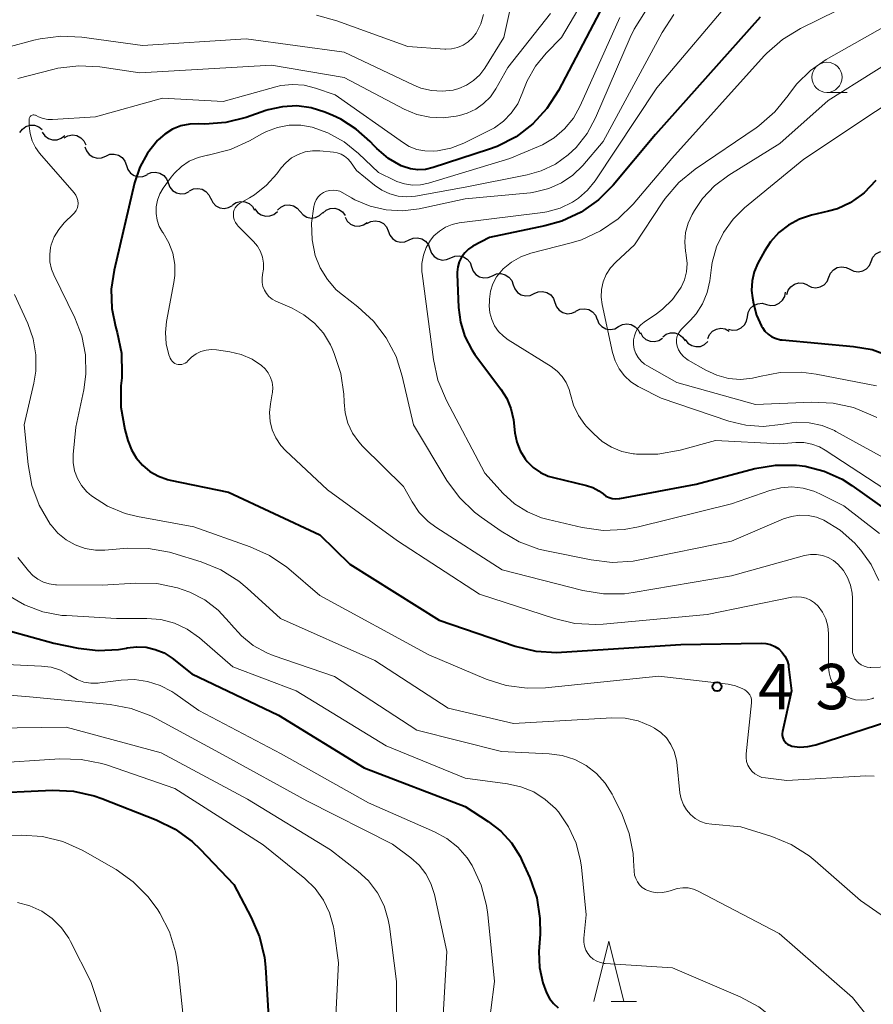
# Model space of a CAD drawing. Units: metres. Extents: x -72000 to -70000, y 19500 to 21000.
# Drawn here: x -71366 to -71295, y 19757 to 19838 of the extents above; entities that cross this region are included whole.
import ezdxf

# ---------------------------------------------------------------- set-up
doc = ezdxf.new("R2010")
doc.units = ezdxf.units.M
for name, color, linetype, lineweight in [('510200_細流', 7, 'Continuous', 30), ('633100_広葉樹林', 7, 'Continuous', 13), ('633200_針葉樹林', 7, 'Continuous', 13), ('710100_等高線(計曲線)', 7, 'Continuous', 40), ('710200_等高線(主曲線)', 7, 'Continuous', 13), ('731200_図化機測定による標高点', 7, 'Continuous', 40)]:
    doc.layers.add(name, color=color, linetype=linetype, lineweight=lineweight)
doc.styles.add('Style-WORKING', font='MS Gothic.ttf')

msp = doc.modelspace()

# ---------------------------------------------------------------- linework, layer by layer
at = {"layer": '510200_細流', "linetype": 'Continuous', "lineweight": 30, "flags": 128}
for points in [[(-71365.814, 19829.146), (-71365.601, 19829.444), (-71365.302, 19829.657), (-71364.95, 19829.764), (-71364.583, 19829.752), (-71364.239, 19829.624), (-71363.956, 19829.391)], [(-71363.957, 19829.181), (-71363.746, 19828.88), (-71363.45, 19828.664), (-71363.1, 19828.553), (-71362.732, 19828.562), (-71362.387, 19828.686), (-71362.101, 19828.916)], [(-71362.148, 19828.709), (-71361.827, 19828.887), (-71361.466, 19828.95), (-71361.102, 19828.895), (-71360.776, 19828.726), (-71360.521, 19828.462), (-71360.365, 19828.13)], [(-71360.422, 19827.984), (-71360.303, 19827.636), (-71360.079, 19827.346), (-71359.774, 19827.142), (-71359.418, 19827.047), (-71359.052, 19827.071), (-71358.713, 19827.212)], [(-71358.713, 19827.212), (-71358.374, 19827.353), (-71358.008, 19827.376), (-71357.652, 19827.281), (-71357.347, 19827.077), (-71357.123, 19826.787), (-71357.004, 19826.44)], [(-71357.004, 19826.44), (-71356.886, 19826.092), (-71356.661, 19825.802), (-71356.356, 19825.598), (-71356.001, 19825.504), (-71355.635, 19825.527), (-71355.296, 19825.668)], [(-71355.281, 19825.701), (-71354.947, 19825.853), (-71354.582, 19825.889), (-71354.224, 19825.807), (-71353.912, 19825.614), (-71353.677, 19825.332), (-71353.547, 19824.989)], [(-71353.547, 19824.989), (-71353.416, 19824.646), (-71353.182, 19824.363), (-71352.87, 19824.17), (-71352.511, 19824.088), (-71352.146, 19824.124), (-71351.812, 19824.277)], [(-71351.794, 19824.324), (-71351.465, 19824.488), (-71351.102, 19824.537), (-71350.741, 19824.467), (-71350.422, 19824.285), (-71350.178, 19824.012), (-71350.035, 19823.673)], [(-71350.027, 19823.696), (-71349.87, 19823.365), (-71349.614, 19823.102), (-71349.287, 19822.935), (-71348.923, 19822.882), (-71348.562, 19822.947), (-71348.241, 19823.126)], [(-71348.228, 19823.173), (-71347.921, 19823.374), (-71347.566, 19823.465), (-71347.199, 19823.439), (-71346.861, 19823.295), (-71346.587, 19823.052), (-71346.406, 19822.733)], [(-71346.384, 19822.852), (-71346.167, 19822.555), (-71345.867, 19822.345), (-71345.515, 19822.242), (-71345.147, 19822.257), (-71344.805, 19822.389), (-71344.523, 19822.624)], [(-71344.514, 19822.728), (-71344.25, 19822.983), (-71343.918, 19823.138), (-71343.552, 19823.18), (-71343.194, 19823.102), (-71342.879, 19822.914), (-71342.641, 19822.634)], [(-71342.641, 19822.634), (-71342.404, 19822.354), (-71342.089, 19822.166), (-71341.73, 19822.088), (-71341.365, 19822.13), (-71341.033, 19822.285), (-71340.769, 19822.54)], [(-71340.772, 19822.497), (-71340.494, 19822.737), (-71340.154, 19822.873), (-71339.787, 19822.895), (-71339.433, 19822.797), (-71339.129, 19822.592), (-71338.907, 19822.299)], [(-71338.933, 19822.152), (-71338.751, 19821.833), (-71338.476, 19821.59), (-71338.138, 19821.447), (-71337.771, 19821.421), (-71337.416, 19821.513), (-71337.109, 19821.715)], [(-71337.131, 19821.64), (-71336.806, 19821.81), (-71336.443, 19821.864), (-71336.081, 19821.8), (-71335.759, 19821.624), (-71335.511, 19821.354), (-71335.363, 19821.018)], [(-71335.363, 19821.017), (-71335.238, 19820.672), (-71335.009, 19820.386), (-71334.7, 19820.187), (-71334.343, 19820.099), (-71333.977, 19820.129), (-71333.641, 19820.276)], [(-71333.641, 19820.276), (-71333.304, 19820.423), (-71332.939, 19820.453), (-71332.581, 19820.365), (-71332.273, 19820.167), (-71332.043, 19819.88), (-71331.918, 19819.535)], [(-71331.918, 19819.535), (-71331.794, 19819.19), (-71331.564, 19818.904), (-71331.255, 19818.706), (-71330.898, 19818.617), (-71330.532, 19818.647), (-71330.196, 19818.794)], [(-71295.441, 19818.508), (-71295.3, 19818.848), (-71295.057, 19819.123), (-71294.739, 19819.306), (-71294.379, 19819.378), (-71294.015, 19819.33), (-71293.686, 19819.168)], [(-71330.196, 19818.794), (-71329.859, 19818.941), (-71329.494, 19818.971), (-71329.137, 19818.883), (-71328.828, 19818.685), (-71328.598, 19818.399), (-71328.474, 19818.053)], [(-71328.474, 19818.053), (-71328.349, 19817.708), (-71328.119, 19817.422), (-71327.81, 19817.224), (-71327.453, 19817.135), (-71327.088, 19817.165), (-71326.751, 19817.312)], [(-71298.951, 19817.19), (-71298.811, 19817.529), (-71298.568, 19817.804), (-71298.249, 19817.988), (-71297.889, 19818.059), (-71297.525, 19818.012), (-71297.196, 19817.849)], [(-71297.196, 19817.849), (-71296.867, 19817.686), (-71296.503, 19817.639), (-71296.143, 19817.711), (-71295.824, 19817.894), (-71295.582, 19818.169), (-71295.441, 19818.508)], [(-71326.75, 19817.314), (-71326.414, 19817.462), (-71326.048, 19817.492), (-71325.691, 19817.404), (-71325.382, 19817.207), (-71325.152, 19816.921), (-71325.027, 19816.576)], [(-71300.707, 19816.53), (-71300.377, 19816.368), (-71300.014, 19816.321), (-71299.654, 19816.392), (-71299.335, 19816.576), (-71299.092, 19816.851), (-71298.951, 19817.19)], [(-71325.027, 19816.576), (-71324.902, 19816.231), (-71324.672, 19815.945), (-71324.363, 19815.747), (-71324.005, 19815.659), (-71323.64, 19815.69), (-71323.303, 19815.837)], [(-71302.418, 19815.767), (-71302.305, 19816.116), (-71302.085, 19816.41), (-71301.783, 19816.619), (-71301.43, 19816.719), (-71301.063, 19816.702), (-71300.722, 19816.567)], [(-71323.303, 19815.837), (-71322.967, 19815.985), (-71322.602, 19816.015), (-71322.244, 19815.927), (-71321.935, 19815.73), (-71321.705, 19815.444), (-71321.58, 19815.099)], [(-71304.104, 19814.95), (-71303.748, 19814.861), (-71303.382, 19814.893), (-71303.046, 19815.04), (-71302.774, 19815.287), (-71302.595, 19815.608), (-71302.531, 19815.969)], [(-71321.58, 19815.099), (-71321.455, 19814.753), (-71321.225, 19814.468), (-71320.916, 19814.27), (-71320.559, 19814.182), (-71320.193, 19814.213), (-71319.857, 19814.36)], [(-71319.846, 19814.387), (-71319.515, 19814.546), (-71319.151, 19814.59), (-71318.791, 19814.515), (-71318.475, 19814.329), (-71318.234, 19814.052), (-71318.097, 19813.712)], [(-71305.677, 19813.93), (-71305.613, 19814.291), (-71305.434, 19814.612), (-71305.162, 19814.86), (-71304.826, 19815.006), (-71304.46, 19815.038), (-71304.104, 19814.95)], [(-71318.095, 19813.715), (-71317.944, 19813.38), (-71317.693, 19813.112), (-71317.37, 19812.939), (-71317.007, 19812.878), (-71316.645, 19812.936), (-71316.321, 19813.109)], [(-71307.251, 19812.91), (-71306.895, 19812.822), (-71306.529, 19812.854), (-71306.193, 19813), (-71305.921, 19813.248), (-71305.742, 19813.568), (-71305.677, 19813.93)], [(-71316.321, 19813.109), (-71315.997, 19813.282), (-71315.635, 19813.34), (-71315.272, 19813.279), (-71314.949, 19813.106), (-71314.697, 19812.838), (-71314.546, 19812.504)], [(-71308.947, 19812.126), (-71308.799, 19812.462), (-71308.55, 19812.731), (-71308.227, 19812.908), (-71307.866, 19812.971), (-71307.503, 19812.916), (-71307.178, 19812.746)], [(-71314.51, 19812.627), (-71314.332, 19812.306), (-71314.06, 19812.06), (-71313.724, 19811.912), (-71313.358, 19811.881), (-71313.001, 19811.969), (-71312.692, 19812.167)], [(-71312.673, 19812.255), (-71312.381, 19812.477), (-71312.032, 19812.592), (-71311.664, 19812.589), (-71311.318, 19812.469), (-71311.027, 19812.245), (-71310.825, 19811.938)], [(-71310.812, 19812.038), (-71310.586, 19811.749), (-71310.279, 19811.548), (-71309.924, 19811.456), (-71309.557, 19811.483), (-71309.219, 19811.626), (-71308.945, 19811.87)]]:
    msp.add_lwpolyline(points, dxfattribs=at)
at = {"layer": '633100_広葉樹林', "linetype": 'Continuous', "lineweight": 13}
msp.add_line((-71299.1, 19832.47), (-71297.433, 19832.47), dxfattribs=at)
msp.add_circle((-71299.1, 19833.72), 1.25, dxfattribs=at)
at = {"layer": '633200_針葉樹林', "linetype": 'Continuous', "lineweight": 13}
msp.add_line((-71316.922, 19757.33), (-71314.838, 19757.33), dxfattribs=at)
at = {"layer": '633200_針葉樹林', "linetype": 'Continuous', "lineweight": 13, "flags": 128}
msp.add_lwpolyline([(-71318.38, 19757.33), (-71317.13, 19762.33), (-71315.88, 19757.33)], dxfattribs=at)
at = {"layer": '710100_等高線(計曲線)', "linetype": 'Continuous', "lineweight": 40, "flags": 128}
for points, elevation in [([(-71317, 19840.83), (-71321.3, 19832.62), (-71322.24, 19831.15), (-71323.42, 19829.87), (-71324.8, 19828.81), (-71326.35, 19828.01), (-71327.07, 19827.74), (-71331.66, 19826.25), (-71332.27, 19826.11), (-71332.9, 19826.08), (-71333.52, 19826.16), (-71334.12, 19826.34), (-71334.28, 19826.41), (-71335.35, 19827.02), (-71336.3, 19827.82), (-71336.51, 19828.04), (-71336.86, 19828.41), (-71338, 19829.44), (-71339.29, 19830.26)], 430), ([(-71304.63, 19838.69), (-71313.26, 19829), (-71316.76, 19824.81), (-71317.99, 19823.58), (-71319.42, 19822.58), (-71321, 19821.84), (-71322.42, 19821.43), (-71327, 19820.49), (-71328.36, 19819.75), (-71328.72, 19819.5), (-71329.04, 19819.2), (-71329.3, 19818.85), (-71329.49, 19818.46), (-71329.61, 19818.04), (-71329.66, 19817.61), (-71329.66, 19817.45), (-71329.54, 19814.69), (-71329.38, 19813.47), (-71329.02, 19812.29), (-71328.45, 19811.2), (-71328.19, 19810.81), (-71326.92, 19809.08), (-71326.05, 19807.95), (-71325.57, 19807.18), (-71325.22, 19806.34), (-71325.02, 19805.4)], 420), ([(-71339.29, 19830.26), (-71339.95, 19830.57), (-71340.59, 19830.83), (-71341.72, 19831.19), (-71342.91, 19831.35), (-71344.1, 19831.29), (-71345.27, 19831.04), (-71345.47, 19830.97), (-71347.11, 19830.4), (-71348.79, 19829.97), (-71350.51, 19829.84), (-71351, 19829.86), (-71351.75, 19829.84), (-71352.49, 19829.7), (-71353.19, 19829.42), (-71353.83, 19829.03), (-71354.38, 19828.54), (-71354.43, 19828.49), (-71355.25, 19827.46), (-71355.89, 19826.3), (-71356.33, 19824.99), (-71358.02, 19817.78), (-71358.25, 19816.2), (-71358.2, 19814.61), (-71357.89, 19813.11), (-71357.75, 19812.62), (-71357.41, 19810.91), (-71357.37, 19809.17), (-71357.39, 19808.88), (-71357.45, 19808.21), (-71357.46, 19806.46), (-71357.13, 19804.61), (-71356.87, 19803.69), (-71356.59, 19802.94), (-71356.19, 19802.26), (-71355.67, 19801.65), (-71355.05, 19801.14), (-71354.36, 19800.75), (-71353.61, 19800.48), (-71353.39, 19800.43), (-71348.57, 19799.43), (-71341, 19795.91), (-71338.53, 19793.47), (-71331.16, 19788.84), (-71324.87, 19786.71), (-71323.17, 19786.3), (-71321.43, 19786.19), (-71321.03, 19786.21), (-71311.17, 19786.83), (-71304.54, 19786.96), (-71304.15, 19786.93), (-71303.77, 19786.84), (-71303.41, 19786.68), (-71303.09, 19786.47), (-71302.8, 19786.19), (-71302.57, 19785.88), (-71302.4, 19785.53), (-71302.29, 19785.15), (-71302.27, 19785), (-71302.02, 19783), (-71302.77, 19779.66), (-71302.8, 19779.49), (-71302.79, 19779.31), (-71302.75, 19779.14), (-71302.69, 19778.98)], 430), ([(-71295.07, 19825.2), (-71296.03, 19824.18), (-71296.24, 19824), (-71297.19, 19823.34), (-71298.24, 19822.86), (-71298.97, 19822.65), (-71300.39, 19822.32), (-71301.37, 19822), (-71302.28, 19821.51), (-71303.09, 19820.88), (-71303.78, 19820.11), (-71304.26, 19819.36), (-71304.8, 19818.36), (-71305.11, 19817.64), (-71305.28, 19816.89), (-71305.33, 19816.11), (-71305.26, 19815.48), (-71305.18, 19815.03), (-71304.93, 19814.05), (-71304.5, 19813.14), (-71304.44, 19813.04), (-71304.23, 19812.74), (-71303.96, 19812.48), (-71303.65, 19812.27), (-71303.31, 19812.12), (-71302.95, 19812.03), (-71302.81, 19812.02), (-71296.91, 19811.48), (-71295.37, 19811.21), (-71293.89, 19810.67)], 410), ([(-71325.02, 19805.4), (-71324.9, 19804.34), (-71324.74, 19803.57), (-71324.45, 19802.84), (-71324.03, 19802.18), (-71323.87, 19801.97), (-71323.37, 19801.47), (-71322.78, 19801.06), (-71322.14, 19800.76), (-71321.69, 19800.63), (-71318.97, 19799.99), (-71318.44, 19799.81), (-71317.95, 19799.55), (-71317.6, 19799.28), (-71317.37, 19799.11), (-71317.11, 19798.99), (-71316.84, 19798.91), (-71316.55, 19798.88), (-71316.27, 19798.9), (-71316.22, 19798.91), (-71309.9, 19800.1), (-71305.07, 19801.38), (-71303.36, 19801.67), (-71301.63, 19801.67), (-71300.89, 19801.57), (-71299.32, 19801.17), (-71297.85, 19800.5), (-71297.04, 19799.98), (-71292.86, 19797)], 420), ([(-71366.58, 19787.94), (-71363, 19786.96), (-71361, 19786.54), (-71359.33, 19786.34), (-71357.64, 19786.43), (-71357, 19786.55), (-71356.93, 19786.56), (-71356.16, 19786.66), (-71355.37, 19786.62), (-71354.61, 19786.44), (-71353.89, 19786.14), (-71353.23, 19785.71), (-71351.58, 19784.42), (-71344.42, 19781), (-71337.34, 19776.66), (-71329, 19773.45), (-71327.1, 19772.22), (-71326.05, 19771.41), (-71325.16, 19770.44), (-71324.46, 19769.32), (-71324.28, 19768.94), (-71323.66, 19767.56), (-71323.09, 19765.91)], 440), ([(-71302.69, 19778.98), (-71302.59, 19778.83), (-71302.47, 19778.7), (-71302.34, 19778.59), (-71302.18, 19778.51), (-71302, 19778.45), (-71301.34, 19778.37), (-71300.68, 19778.4), (-71300.03, 19778.56), (-71291.96, 19781.18)], 430), ([(-71369, 19774.54), (-71363.1, 19774.8), (-71361.36, 19774.72), (-71359.66, 19774.34), (-71359.04, 19774.12), (-71354.53, 19772.36), (-71352.97, 19771.59), (-71351.56, 19770.56), (-71350.91, 19769.93), (-71348.13, 19767), (-71346.68, 19764.28), (-71345.99, 19762.68), (-71345.6, 19760.98), (-71345.51, 19760.17), (-71345.07, 19752.93)], 450), ([(-71323.09, 19765.91), (-71322.82, 19764.19), (-71322.81, 19762.9), (-71322.9, 19761.46), (-71322.86, 19760.16), (-71322.59, 19758.88), (-71322.29, 19758.05), (-71322.04, 19757.58), (-71321.71, 19757.17), (-71321.31, 19756.81)], 440)]:
    msp.add_lwpolyline(points, dxfattribs=dict(at, elevation=elevation))
at = {"layer": '710200_等高線(主曲線)', "linetype": 'Continuous', "lineweight": 13, "flags": 128}
for points, elevation in [([(-71316.37, 19844.98), (-71321.04, 19837), (-71322.3, 19835.72), (-71323.19, 19834.65), (-71323.88, 19833.43), (-71324.15, 19832.74), (-71324.28, 19832.38), (-71324.66, 19831.53), (-71325.19, 19830.76), (-71325.84, 19830.09), (-71326.59, 19829.54), (-71326.96, 19829.35), (-71329.11, 19828.28), (-71330.18, 19827.86)], 432), ([(-71324.92, 19841), (-71325.81, 19837), (-71327.38, 19834.47), (-71327.8, 19833.91), (-71328.31, 19833.44), (-71328.89, 19833.06), (-71329.53, 19832.78), (-71329.99, 19832.66), (-71330.89, 19832.56), (-71331.79, 19832.62), (-71332.67, 19832.83), (-71333.24, 19833.06), (-71339, 19835.8), (-71347.1, 19836.9), (-71355.66, 19836.34), (-71360.67, 19837.04), (-71362.41, 19837.12), (-71364.14, 19836.91), (-71364.65, 19836.78), (-71369.13, 19835.57)], 436), ([(-71306.64, 19840.6), (-71313.15, 19832.85), (-71318.27, 19825.16), (-71318.89, 19824.38), (-71319.64, 19823.72), (-71320.14, 19823.39), (-71321.16, 19822.9), (-71322.24, 19822.61), (-71322.59, 19822.55), (-71329.49, 19821.69), (-71330.07, 19821.56), (-71330.63, 19821.33), (-71331.13, 19821.01), (-71331.58, 19820.61), (-71331.87, 19820.25), (-71332.22, 19819.66), (-71332.45, 19819.01), (-71332.57, 19818.34), (-71332.57, 19817.65), (-71332.55, 19817.49)], 422), ([(-71295.27, 19840.73), (-71301.28, 19837.75), (-71302.77, 19836.85), (-71304.08, 19835.7), (-71304.28, 19835.48), (-71311.92, 19827), (-71315.13, 19823.23), (-71316.37, 19822.01), (-71317.81, 19821.02), (-71319.39, 19820.29), (-71320.25, 19820.03), (-71323.58, 19819.17), (-71324.41, 19818.88), (-71325.17, 19818.44), (-71325.85, 19817.89), (-71326, 19817.73), (-71326.4, 19817.22), (-71326.71, 19816.65), (-71326.91, 19816.03), (-71327, 19815.38), (-71327, 19815.2), (-71327.01, 19814.83), (-71326.96, 19814.26), (-71326.81, 19813.71), (-71326.57, 19813.19), (-71326.24, 19812.72), (-71325.84, 19812.31), (-71325.46, 19812.03), (-71321.89, 19809.81), (-71321.4, 19809.44), (-71320.98, 19809), (-71320.65, 19808.49), (-71320.41, 19807.92), (-71320.3, 19807.5), (-71320.04, 19806.61), (-71319.64, 19805.78), (-71319.1, 19805.03), (-71318.96, 19804.87)], 418), ([(-71321.96, 19839), (-71325.47, 19834.53), (-71326.47, 19832.77), (-71326.92, 19832.11), (-71327.48, 19831.54), (-71328.13, 19831.08), (-71328.85, 19830.74), (-71329.46, 19830.56), (-71329.74, 19830.5), (-71330.83, 19830.36), (-71331.92, 19830.41), (-71333, 19830.64), (-71334.05, 19831.08), (-71339, 19833.71), (-71345, 19834.72), (-71355.9, 19834.1), (-71359.19, 19834.57), (-71360.93, 19834.67), (-71362.66, 19834.46), (-71363.07, 19834.36), (-71365.96, 19833.63)], 434), ([(-71311.75, 19838.92), (-71312.73, 19837.43), (-71317.59, 19828.41), (-71319.29, 19826.42), (-71320.11, 19825.63), (-71321.04, 19824.99), (-71322.08, 19824.52), (-71323.18, 19824.24), (-71323.61, 19824.18), (-71329, 19823.66), (-71332.81, 19822.85), (-71334.17, 19822.69), (-71335.53, 19822.76), (-71336.86, 19823.07), (-71338.11, 19823.6), (-71338.39, 19823.76), (-71339.1, 19824.18), (-71339.36, 19824.3), (-71339.63, 19824.37), (-71339.91, 19824.4), (-71340.19, 19824.37), (-71340.46, 19824.3), (-71340.72, 19824.19), (-71340.95, 19824.02), (-71341.15, 19823.83), (-71341.31, 19823.6), (-71341.44, 19823.34), (-71341.49, 19823.14), (-71341.52, 19823.03), (-71341.71, 19821.67), (-71341.66, 19820.29), (-71341.39, 19819), (-71340.98, 19817.96), (-71340.39, 19817), (-71339.65, 19816.16), (-71339.14, 19815.73), (-71337.86, 19814.75), (-71336.58, 19813.57), (-71335.52, 19812.19), (-71334.71, 19810.64), (-71334.2, 19809.03), (-71333.28, 19805), (-71330.51, 19800.39), (-71329.48, 19798.98), (-71328.23, 19797.77), (-71327.69, 19797.37)], 424), ([(-71327.49, 19838.9), (-71327.71, 19838.14), (-71328.1, 19837.37), (-71328.4, 19836.98), (-71328.76, 19836.64), (-71329.18, 19836.37), (-71329.64, 19836.18), (-71330.12, 19836.07), (-71330.61, 19836.05), (-71330.68, 19836.05), (-71333.75, 19836.25), (-71339.6, 19838.39), (-71341.28, 19838.84)], 438), ([(-71314.09, 19839.17), (-71315.03, 19837.7), (-71315.36, 19837.02), (-71318.22, 19830.37)], 426), ([(-71291.32, 19839.63), (-71299.16, 19835.18), (-71300.46, 19834.29), (-71301.58, 19833.18), (-71302.19, 19832.38), (-71302.3, 19832.21), (-71303.4, 19830.85), (-71304.72, 19829.71), (-71304.95, 19829.55), (-71309.99, 19826.12), (-71311.34, 19825.01), (-71312.48, 19823.69), (-71312.72, 19823.34), (-71315, 19819.87), (-71316.56, 19818.43), (-71316.99, 19817.96), (-71317.34, 19817.41), (-71317.59, 19816.81), (-71317.73, 19816.18), (-71317.75, 19815.54), (-71317.67, 19814.93), (-71316.83, 19810.97), (-71316.61, 19810.28), (-71316.28, 19809.63), (-71315.84, 19809.05), (-71315.31, 19808.56), (-71314.7, 19808.16), (-71314.6, 19808.11), (-71312.79, 19807.21), (-71307.22, 19805.31), (-71305.81, 19804.96), (-71304.36, 19804.86), (-71302.92, 19805.02), (-71302.71, 19805.06), (-71301.64, 19805.21), (-71300.56, 19805.16), (-71299.5, 19804.93), (-71298.49, 19804.52), (-71298.37, 19804.45), (-71293, 19801.51)], 416), ([(-71316.23, 19838.65), (-71319.51, 19831.35), (-71320.06, 19830.35), (-71320.78, 19829.47), (-71321.65, 19828.72), (-71322.62, 19828.14), (-71322.93, 19828), (-71325.3, 19827), (-71332.03, 19824.97), (-71332.69, 19824.83), (-71333.35, 19824.81), (-71334.01, 19824.91), (-71334.65, 19825.11), (-71334.81, 19825.19), (-71336.16, 19825.84)], 428), ([(-71291.45, 19836.55), (-71299, 19831.79), (-71303, 19828.24), (-71307.22, 19825.63), (-71308.39, 19824.75), (-71309.38, 19823.69), (-71310.05, 19822.71), (-71310.24, 19822.38), (-71310.58, 19821.66), (-71310.78, 19820.9), (-71310.85, 19820.11), (-71310.79, 19819.32), (-71310.77, 19819.23), (-71310.73, 19819.01), (-71310.66, 19818.33), (-71310.7, 19817.65), (-71310.87, 19816.99), (-71311.14, 19816.37), (-71311.2, 19816.28), (-71311.86, 19815.35), (-71312.68, 19814.55), (-71313.18, 19814.17), (-71314.22, 19813.47), (-71314.49, 19813.25), (-71314.72, 19812.98), (-71314.9, 19812.68), (-71315.02, 19812.36), (-71315.09, 19812.01), (-71315.09, 19811.64), (-71315.03, 19811.26), (-71314.9, 19810.9), (-71314.71, 19810.56), (-71314.46, 19810.27), (-71314.17, 19810.02), (-71313.98, 19809.9), (-71311.5, 19808.5), (-71305, 19806.68), (-71300.34, 19806.88), (-71298.6, 19806.8), (-71296.9, 19806.42), (-71295.29, 19805.75), (-71294.99, 19805.59)], 414), ([(-71289.17, 19834.83), (-71301, 19826.94), (-71305.91, 19822.92), (-71306.86, 19821.99), (-71307.64, 19820.9), (-71308.22, 19819.7), (-71308.58, 19818.41), (-71308.64, 19818), (-71308.79, 19816.89), (-71309.01, 19815.92), (-71309.39, 19815), (-71309.92, 19814.17), (-71310.38, 19813.65), (-71311.14, 19812.87), (-71311.3, 19812.68), (-71311.42, 19812.47), (-71311.5, 19812.24), (-71311.54, 19812.01), (-71311.53, 19811.76), (-71311.49, 19811.51), (-71311.36, 19811.19), (-71311.18, 19810.89), (-71310.96, 19810.63), (-71310.69, 19810.41), (-71310.56, 19810.34), (-71309.1, 19809.5), (-71308.2, 19809.09), (-71307.23, 19808.83), (-71306.24, 19808.75), (-71305.25, 19808.84), (-71304.68, 19808.98), (-71302.97, 19809.31), (-71301.23, 19809.35), (-71299.98, 19809.18), (-71295, 19808.21)], 412), ([(-71330.18, 19827.86), (-71331.3, 19827.64), (-71331.66, 19827.61), (-71332.33, 19827.63), (-71332.99, 19827.76), (-71333.62, 19828.01), (-71334.1, 19828.3), (-71339.74, 19832.26), (-71341.37, 19832.82), (-71342.31, 19833.06), (-71343.28, 19833.13), (-71344.24, 19833.03), (-71344.66, 19832.93), (-71349, 19831.73), (-71354.02, 19831.98), (-71359.56, 19830.44), (-71363.1, 19830.22), (-71363.5, 19830.23), (-71363.89, 19830.31), (-71364.26, 19830.45), (-71364.45, 19830.55), (-71364.51, 19830.58), (-71364.57, 19830.6), (-71364.64, 19830.61), (-71364.71, 19830.61), (-71364.78, 19830.59), (-71364.84, 19830.57), (-71364.9, 19830.53), (-71364.95, 19830.48), (-71364.99, 19830.43), (-71365.02, 19830.37), (-71365.04, 19830.3), (-71365.05, 19830.23), (-71365.05, 19830.21), (-71365.03, 19829.67), (-71364.96, 19829.06), (-71364.79, 19828.47), (-71364.51, 19827.92), (-71364.17, 19827.46), (-71361.33, 19824.16), (-71361.19, 19823.98), (-71361.09, 19823.77), (-71361.02, 19823.54), (-71361, 19823.29), (-71361.02, 19823.08), (-71361.07, 19822.88), (-71361.16, 19822.7), (-71361.28, 19822.53), (-71361.36, 19822.44), (-71362.13, 19821.69), (-71362.59, 19821.15), (-71362.96, 19820.54), (-71363.21, 19819.88), (-71363.26, 19819.66), (-71363.34, 19819.06), (-71363.32, 19818.46), (-71363.19, 19817.87), (-71362.99, 19817.38), (-71361.26, 19813.85), (-71360.69, 19812.35), (-71360.38, 19810.79), (-71360.35, 19809.19), (-71360.53, 19807.9), (-71361.19, 19804.81), (-71361.4, 19802.54)], 432), ([(-71318.22, 19830.37), (-71318.92, 19829.08), (-71319.84, 19827.92), (-71320.49, 19827.3), (-71321.54, 19826.55), (-71322.71, 19825.99), (-71323.89, 19825.65), (-71329, 19824.65), (-71333.1, 19823.9), (-71333.82, 19823.84), (-71334.54, 19823.89), (-71335.24, 19824.08), (-71335.9, 19824.38), (-71336.49, 19824.79), (-71337.98, 19826.02), (-71338.49, 19826.73), (-71338.71, 19826.99), (-71338.97, 19827.2), (-71339.26, 19827.37), (-71339.58, 19827.48), (-71339.87, 19827.53), (-71341, 19827.64), (-71341.62, 19827.65), (-71342.23, 19827.55), (-71342.81, 19827.35), (-71343.35, 19827.05), (-71343.83, 19826.65), (-71344.2, 19826.23), (-71344.57, 19825.74), (-71345.42, 19824.79), (-71346.42, 19824), (-71346.82, 19823.76), (-71347.64, 19823.29), (-71347.79, 19823.19), (-71347.91, 19823.06), (-71348.02, 19822.92), (-71348.09, 19822.76), (-71348.14, 19822.59), (-71348.16, 19822.42), (-71348.14, 19822.18), (-71348.08, 19821.94), (-71347.98, 19821.72), (-71347.85, 19821.52), (-71347.76, 19821.42), (-71346.49, 19820.15), (-71346.17, 19819.76), (-71345.92, 19819.33), (-71345.75, 19818.86), (-71345.67, 19818.37), (-71345.67, 19817.87), (-71345.74, 19817.43), (-71345.79, 19817.11), (-71345.79, 19816.77), (-71345.72, 19816.44), (-71345.6, 19816.13), (-71345.43, 19815.85), (-71345.22, 19815.6), (-71344.96, 19815.39), (-71344.65, 19815.22), (-71343.3, 19814.63), (-71342.33, 19814.09), (-71341.45, 19813.4), (-71340.72, 19812.56), (-71340.14, 19811.61), (-71340, 19811.31)], 426), ([(-71336.16, 19825.84), (-71337.81, 19827.43), (-71339, 19828.39), (-71340.35, 19829.13), (-71341.64, 19829.59), (-71342.59, 19829.75), (-71343.56, 19829.75), (-71344.51, 19829.58), (-71345.42, 19829.25), (-71345.8, 19829.05), (-71346.83, 19828.48), (-71348.41, 19827.75), (-71350.25, 19827.29), (-71350.31, 19827.28), (-71351.07, 19827.1), (-71351.8, 19826.78), (-71352.45, 19826.35), (-71353.02, 19825.8), (-71353.29, 19825.46), (-71353.95, 19824.55), (-71354.24, 19824.08), (-71354.44, 19823.56), (-71354.54, 19823.02), (-71354.55, 19822.47), (-71354.46, 19821.92), (-71354.28, 19821.4), (-71354.01, 19820.92), (-71353.97, 19820.86), (-71353.5, 19820.05), (-71353.17, 19819.18), (-71353.01, 19818.26), (-71353, 19817.33), (-71353.08, 19816.76), (-71353.69, 19813.54), (-71353.78, 19812.62), (-71353.71, 19811.69), (-71353.48, 19810.79), (-71353.41, 19810.59), (-71353.38, 19810.51), (-71353.31, 19810.38), (-71353.22, 19810.26), (-71353.11, 19810.15), (-71352.99, 19810.07), (-71352.85, 19810.01), (-71352.71, 19809.98), (-71352.56, 19809.97), (-71352.41, 19809.99), (-71352.27, 19810.03), (-71352.13, 19810.1), (-71352.01, 19810.18), (-71351.92, 19810.28), (-71351.61, 19810.6), (-71351.24, 19810.86), (-71350.84, 19811.06), (-71350.41, 19811.18), (-71349.96, 19811.22), (-71349.56, 19811.19), (-71348.46, 19811.03), (-71347.51, 19810.81), (-71346.61, 19810.42), (-71345.83, 19809.91), (-71345.52, 19809.62), (-71345.27, 19809.29), (-71345.08, 19808.91), (-71344.95, 19808.51)], 428), ([(-71332.55, 19817.49), (-71331.63, 19810.39), (-71331.25, 19808.69), (-71330.55, 19807.01), (-71327.38, 19801), (-71325.86, 19799.33), (-71324.93, 19798.48), (-71323.86, 19797.8), (-71322.7, 19797.31), (-71322.13, 19797.16), (-71319.33, 19796.52), (-71317.6, 19796.27), (-71315.86, 19796.34), (-71314.68, 19796.56), (-71307, 19798.46), (-71303.81, 19799.57), (-71302.91, 19799.79), (-71301.99, 19799.86), (-71301.07, 19799.77), (-71300.18, 19799.51), (-71299.7, 19799.3), (-71297.7, 19798.3), (-71294.75, 19796.01)], 422), ([(-71366.24, 19815.76), (-71365.15, 19813.38), (-71364.7, 19812.11), (-71364.48, 19810.79), (-71364.49, 19809.44), (-71364.65, 19808.45), (-71365.44, 19805), (-71365.13, 19801.71), (-71364.82, 19799.99), (-71364.22, 19798.36), (-71363.3, 19796.79), (-71363.23, 19796.71), (-71362.67, 19796.05), (-71361.99, 19795.49), (-71361.23, 19795.07), (-71360.41, 19794.78), (-71359.55, 19794.64), (-71358.77, 19794.64), (-71356.91, 19794.79), (-71355.17, 19794.78), (-71353.45, 19794.46), (-71353.17, 19794.38), (-71350.81, 19793.66), (-71349.19, 19793), (-71347.71, 19792.08), (-71347.02, 19791.5), (-71344.27, 19789), (-71336.47, 19785.53), (-71330.41, 19781.59), (-71325, 19780.31), (-71316.89, 19780.77), (-71315.78, 19780.74), (-71314.69, 19780.52), (-71313.65, 19780.1), (-71313.35, 19779.94), (-71312.82, 19779.58), (-71312.36, 19779.12), (-71311.99, 19778.59), (-71311.72, 19778.01), (-71311.55, 19777.39), (-71311.51, 19777.11), (-71311.25, 19774.57), (-71311.15, 19774.08), (-71310.97, 19773.6), (-71310.71, 19773.17), (-71310.38, 19772.79)], 434), ([(-71340, 19811.31), (-71339.82, 19810.9), (-71339.27, 19809.25), (-71339.02, 19807.52), (-71339, 19806.93), (-71339, 19806.87), (-71338.92, 19805.98), (-71338.69, 19805.12), (-71338.32, 19804.32), (-71337.8, 19803.59), (-71337.49, 19803.24), (-71334.11, 19799.89), (-71333.38, 19798.62), (-71332.8, 19797.76), (-71332.07, 19797.02), (-71331.43, 19796.54), (-71325.93, 19793), (-71319.29, 19791.3), (-71317.57, 19791.02), (-71315.83, 19791.04), (-71315.12, 19791.14), (-71307, 19792.53), (-71300.97, 19794.19), (-71300.47, 19794.28), (-71299.97, 19794.28), (-71299.47, 19794.2), (-71298.99, 19794.03), (-71298.55, 19793.78), (-71298.19, 19793.47), (-71297.74, 19792.96), (-71297.39, 19792.38), (-71297.15, 19791.75), (-71297.02, 19791.08), (-71297, 19790.67), (-71297, 19786.42), (-71296.98, 19786.17), (-71296.91, 19785.92), (-71296.8, 19785.69), (-71296.66, 19785.48), (-71296.47, 19785.3), (-71296.26, 19785.15), (-71296.03, 19785.04), (-71295.78, 19784.97), (-71295.53, 19784.95), (-71295.48, 19784.95), (-71293.97, 19785)], 426), ([(-71344.95, 19808.51), (-71344.9, 19808.09), (-71344.92, 19807.67), (-71344.94, 19807.55), (-71345.1, 19806.73), (-71345.18, 19806.01), (-71345.13, 19805.28), (-71344.95, 19804.57), (-71344.65, 19803.91), (-71344.24, 19803.3), (-71343.85, 19802.88), (-71340.37, 19799.63), (-71334.6, 19795.4), (-71327.82, 19791), (-71321.63, 19788.98), (-71319.93, 19788.58), (-71318.19, 19788.49), (-71317.6, 19788.53), (-71309, 19789.32), (-71301.99, 19790.74), (-71301.59, 19790.78), (-71301.2, 19790.76), (-71300.81, 19790.66), (-71300.45, 19790.5), (-71300.12, 19790.28), (-71299.82, 19790), (-71299.46, 19789.51), (-71299.19, 19788.96), (-71299.02, 19788.37), (-71298.96, 19787.76), (-71298.96, 19787.67), (-71298.97, 19784.98), (-71298.93, 19784.51), (-71298.81, 19784.05), (-71298.62, 19783.61), (-71298.35, 19783.22), (-71298.01, 19782.88), (-71297.62, 19782.61), (-71297.19, 19782.4), (-71296.73, 19782.28), (-71296.26, 19782.23), (-71295.78, 19782.27), (-71295.32, 19782.39), (-71295.25, 19782.42)], 428), ([(-71318.96, 19804.87), (-71318.37, 19804.25), (-71317.68, 19803.63), (-71316.9, 19803.14), (-71316.04, 19802.79), (-71315.13, 19802.6), (-71315, 19802.59), (-71314.84, 19802.57), (-71313.09, 19802.56), (-71311.22, 19802.89), (-71308.3, 19803.7), (-71303, 19803.43), (-71301.68, 19803.54), (-71301.01, 19803.53), (-71300.35, 19803.41), (-71299.72, 19803.18), (-71299.25, 19802.91), (-71294.33, 19799.67)], 418), ([(-71361.4, 19802.54), (-71361.4, 19801.87), (-71361.28, 19801.2), (-71361.05, 19800.57), (-71360.72, 19799.98), (-71360.28, 19799.47), (-71359.88, 19799.12), (-71358.55, 19798.28), (-71357.1, 19797.68), (-71356.08, 19797.43), (-71351.44, 19796.56), (-71346.76, 19794.92), (-71345.17, 19794.2), (-71343.73, 19793.22), (-71343.58, 19793.09), (-71341, 19790.9), (-71332.01, 19785.99), (-71327.26, 19783.99), (-71325.6, 19783.46), (-71323.88, 19783.22), (-71322.37, 19783.26), (-71313, 19784.23), (-71307.26, 19783.55), (-71306.65, 19783.42), (-71306.06, 19783.19), (-71305.9, 19783.1), (-71305.74, 19782.99), (-71305.6, 19782.85), (-71305.48, 19782.69), (-71305.4, 19782.52), (-71305.35, 19782.33), (-71305.33, 19782.14), (-71305.34, 19782.01), (-71305.79, 19777.81), (-71305.79, 19777.49), (-71305.74, 19777.18), (-71305.64, 19776.88), (-71305.48, 19776.6), (-71305.29, 19776.35), (-71305.05, 19776.14), (-71304.77, 19775.98), (-71304.48, 19775.86), (-71304.19, 19775.81), (-71302.41, 19775.59), (-71295.89, 19775.98), (-71295.21, 19775.96)], 432), ([(-71327.69, 19797.37), (-71326.04, 19796.2), (-71324.53, 19795.33), (-71322.9, 19794.73), (-71322.29, 19794.58), (-71318.59, 19793.83), (-71316.86, 19793.63), (-71315.12, 19793.73), (-71314.57, 19793.83), (-71307, 19795.39), (-71302.69, 19797.22), (-71302.03, 19797.43), (-71301.34, 19797.53), (-71300.65, 19797.5), (-71299.97, 19797.36), (-71299.36, 19797.11), (-71298, 19796.28), (-71296.81, 19795.22), (-71296.52, 19794.89), (-71296.3, 19794.64), (-71295.45, 19793.45), (-71294.81, 19792.12)], 424), ([(-71365.96, 19794.04), (-71365.08, 19792.92), (-71364.73, 19792.54), (-71364.32, 19792.23), (-71363.86, 19792), (-71363.37, 19791.85), (-71362.86, 19791.78), (-71362.78, 19791.78), (-71359, 19791.74), (-71356.22, 19791.91), (-71354.48, 19791.87), (-71352.77, 19791.52), (-71351.83, 19791.2), (-71351.77, 19791.17), (-71350.53, 19790.54), (-71349.42, 19789.69), (-71348.47, 19788.67), (-71348.34, 19788.5), (-71347.5, 19787.55), (-71346.52, 19786.76), (-71345.4, 19786.15), (-71344.86, 19785.94), (-71339.81, 19784.19), (-71333, 19779.75), (-71326.01, 19777.99), (-71322.05, 19777.8), (-71320.98, 19777.66), (-71319.95, 19777.33), (-71319, 19776.83), (-71318.14, 19776.17), (-71317.42, 19775.38), (-71316.84, 19774.46), (-71316.77, 19774.32), (-71316.03, 19772.8), (-71315.44, 19771.23), (-71315.12, 19769.58), (-71315.08, 19769), (-71315.04, 19768.1), (-71315, 19767.79), (-71314.91, 19767.49)], 436), ([(-71366.81, 19790.93), (-71365.42, 19790.11), (-71363.91, 19789.55), (-71362.33, 19789.25), (-71361.95, 19789.23), (-71357.81, 19789), (-71355.32, 19789), (-71354.16, 19788.9), (-71353.03, 19788.6), (-71351.97, 19788.1), (-71350.96, 19787.38), (-71348.19, 19785), (-71342.97, 19783), (-71335.52, 19778.48), (-71329, 19775.79), (-71325.51, 19775.33), (-71324.4, 19775.09), (-71323.34, 19774.66), (-71322.38, 19774.04), (-71321.54, 19773.28), (-71321.3, 19773), (-71320.46, 19771.77), (-71319.84, 19770.41), (-71319.47, 19768.96)], 438), ([(-71369.24, 19785.31), (-71364.01, 19785.06), (-71363.22, 19784.96), (-71362.45, 19784.71), (-71361.74, 19784.34), (-71361.6, 19784.24), (-71361.08, 19783.95), (-71360.52, 19783.74), (-71359.93, 19783.64), (-71359.34, 19783.64), (-71359.2, 19783.66), (-71357.43, 19783.89), (-71356.33, 19783.94), (-71355.25, 19783.79), (-71354.21, 19783.46), (-71353.24, 19782.96), (-71353, 19782.79), (-71351, 19781.38), (-71344.2, 19777.8), (-71337, 19773.75), (-71331.53, 19771.36), (-71330.51, 19770.81), (-71329.61, 19770.09), (-71328.84, 19769.22), (-71328.43, 19768.57), (-71328.4, 19768.53), (-71327.67, 19766.95), (-71327.23, 19765.26), (-71327.13, 19764.53), (-71326.59, 19759), (-71327.17, 19754.24)], 442), ([(-71370.95, 19783.02), (-71365, 19782.51), (-71358.33, 19781.87), (-71356.62, 19781.55), (-71354.99, 19780.94), (-71354.55, 19780.72), (-71349, 19777.73), (-71342.09, 19773.91), (-71335, 19770.34), (-71333.48, 19769.2), (-71332.81, 19768.6), (-71332.26, 19767.89), (-71331.84, 19767.1), (-71331.55, 19766.18), (-71330.53, 19761.47), (-71331, 19752.83)], 444), ([(-71368.08, 19779.92), (-71361.98, 19780.02), (-71354.12, 19777.88), (-71347, 19774.06), (-71340.12, 19769.88), (-71337.88, 19768.12), (-71336.99, 19767.3), (-71336.26, 19766.33), (-71335.71, 19765.25), (-71335.36, 19764.09), (-71335.26, 19763.54), (-71334.67, 19759), (-71334.69, 19751.19)], 446), ([(-71368.39, 19777), (-71362.5, 19777.39), (-71360.75, 19777.35), (-71359.04, 19777.01), (-71358.57, 19776.86), (-71353, 19774.93), (-71345.71, 19770.29), (-71342.25, 19767.49), (-71341.41, 19766.67), (-71340.72, 19765.72), (-71340.21, 19764.66), (-71339.88, 19763.52), (-71339.83, 19763.17), (-71339.46, 19760.54), (-71340.04, 19749)], 448), ([(-71310.38, 19772.79), (-71309.99, 19772.47), (-71309.54, 19772.22), (-71309.07, 19772.06), (-71308.61, 19771.98), (-71306.23, 19771.77), (-71303.66, 19770.97), (-71302.05, 19770.3), (-71300.58, 19769.37), (-71300.08, 19768.96), (-71296.32, 19765.68), (-71292.9, 19763.32)], 434), ([(-71370.78, 19770.95), (-71365.68, 19771.07), (-71363.94, 19770.96), (-71362.25, 19770.55), (-71360.65, 19769.85), (-71360.42, 19769.72), (-71357.85, 19768.24), (-71356.43, 19767.23), (-71355.2, 19766), (-71354.41, 19764.92), (-71354.24, 19764.65), (-71353.44, 19763.1), (-71352.93, 19761.44), (-71352.76, 19760.37), (-71351.89, 19752.11)], 452), ([(-71319.47, 19768.96), (-71319.4, 19768.43), (-71319, 19764.5), (-71319.19, 19762.56), (-71319.2, 19762.23), (-71319.14, 19761.9), (-71319.03, 19761.59), (-71318.87, 19761.31), (-71318.66, 19761.05), (-71318.41, 19760.84), (-71318.13, 19760.67), (-71317.82, 19760.56), (-71317.5, 19760.49), (-71317.44, 19760.49), (-71311.87, 19760.13), (-71306.26, 19757.73), (-71304.72, 19756.9), (-71303.24, 19755.72), (-71300.04, 19752.62), (-71298.89, 19751.31), (-71298, 19749.81), (-71297.9, 19749.61), (-71295, 19743.29)], 438), ([(-71314.91, 19767.49), (-71314.77, 19767.22), (-71314.58, 19766.97), (-71314.36, 19766.77), (-71314.1, 19766.6), (-71314, 19766.55), (-71313.58, 19766.4), (-71313.14, 19766.33), (-71312.69, 19766.34), (-71312.25, 19766.42), (-71311.98, 19766.52), (-71311.9, 19766.55), (-71311.47, 19766.68), (-71311.02, 19766.74), (-71310.57, 19766.72), (-71310.14, 19766.62), (-71309.74, 19766.45), (-71303.04, 19762.96), (-71297, 19757.68), (-71293.14, 19752.86)], 436), ([(-71366, 19765.53), (-71364.97, 19765.25), (-71364, 19764.8), (-71363.13, 19764.19), (-71362.37, 19763.43), (-71361.76, 19762.56), (-71361.61, 19762.29), (-71359.93, 19759), (-71359, 19756.14)], 454)]:
    msp.add_lwpolyline(points, dxfattribs=dict(at, elevation=elevation))
at = {"layer": '731200_図化機測定による標高点', "linetype": 'Continuous', "lineweight": 40}
msp.add_circle((-71308.18, 19783.36, 432.46), 0.375, dxfattribs=at)

# ---------------------------------------------------------------- texts
at = {"layer": '731200_図化機測定による標高点', "linetype": 'Continuous', "lineweight": 40, "style": 'Style-WORKING'}
for s, p in [('4', (-71304.8, 19781.49, -9.999)), ('3', (-71300.05, 19781.49, -9.999))]:
    msp.add_text(s, height=3.75, dxfattribs=at).set_placement(p)

doc.saveas('drawing.dxf')
